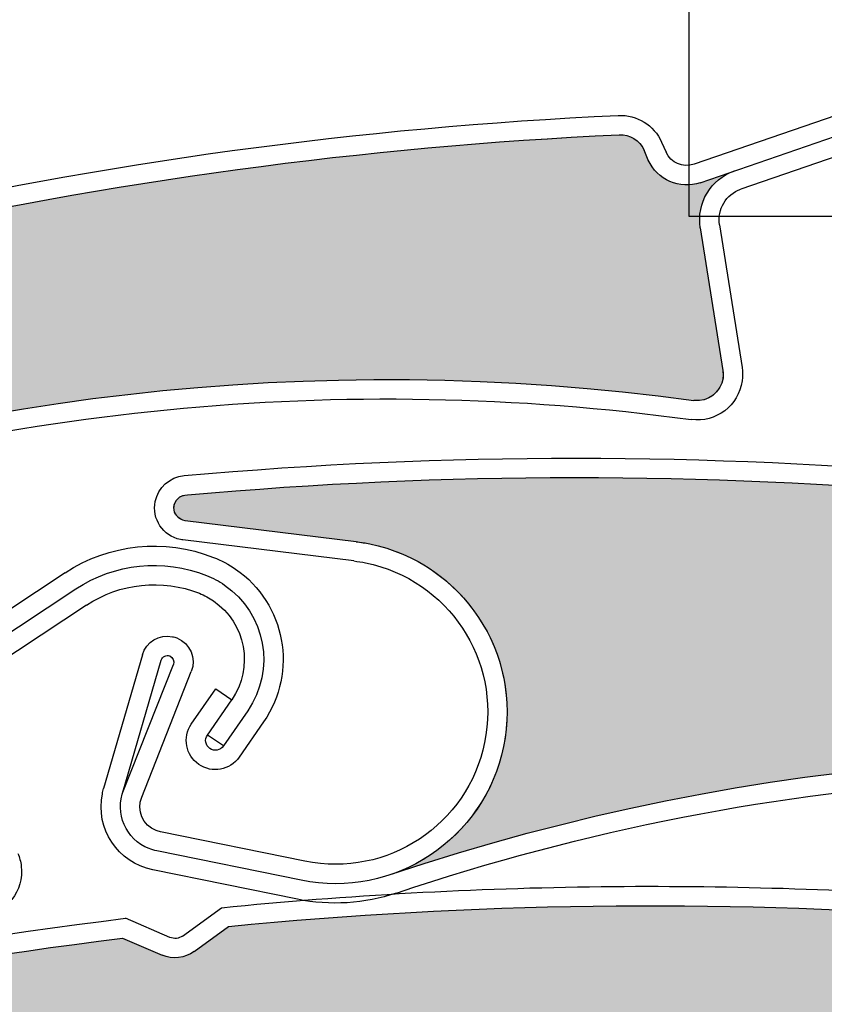
# Model space of a CAD drawing. Units: inches. Extents: x 75 to 1086, y -677 to 672.
# Drawn here: x 873 to 895, y -230 to -202 of the extents above; entities that cross this region are included whole.
import ezdxf

# ---------------------------------------------------------------- set-up
doc = ezdxf.new("R2010")
doc.units = ezdxf.units.IN
doc.header["$MEASUREMENT"] = 0
doc.linetypes.add('AI-Linetype-3', pattern=[0.2067, 0.1654, -0.0413])
doc.layers.add('SICHTBARE_KANTEN', color=7, linetype='Continuous')

# ---------------------------------------------------------------- blocks, each defined once
blk = doc.blocks.new('block 8871')
at = {"layer": 'SICHTBARE_KANTEN', "color": 7, "lineweight": 25, "true_color": 0xffffff}
blk.add_lwpolyline([(891.633, -207.143), (891.633, -197.965)], dxfattribs=at)
blk = doc.blocks.new('block 8872')
at = {"layer": 'SICHTBARE_KANTEN', "color": 7, "lineweight": 25, "true_color": 0xffffff}
blk.add_lwpolyline([(903.869, -207.143), (891.633, -207.143)], dxfattribs=at)
blk = doc.blocks.new('block 8885')
at = {"layer": 'SICHTBARE_KANTEN', "color": 7, "lineweight": 25, "true_color": 0xffffff}
blk.add_open_spline([(891.636, -197.762), (830.707, -201.012), (782.969, -251.363), (782.969, -312.379)], degree=3, dxfattribs=at)
blk = doc.blocks.new('block 8893')
at = {"layer": 'SICHTBARE_KANTEN', "color": 7, "lineweight": 25, "true_color": 0xffffff}
blk.add_open_spline([(894.559, -192.746), (829.728, -194.477), (778.074, -247.528), (778.074, -312.379)], degree=3, dxfattribs=at)
blk = doc.blocks.new('block 10624')
at = {"layer": 'SICHTBARE_KANTEN', "color": 7, "lineweight": 25, "true_color": 0xffffff}
blk.add_open_spline([(854.038, -232.294), (861.049, -230.111), (868.244, -228.56), (875.535, -227.662)], degree=3, dxfattribs=at)
blk = doc.blocks.new('block 10625')
at = {"layer": 'SICHTBARE_KANTEN', "color": 7, "lineweight": 25, "true_color": 0xffffff}
blk.add_open_spline([(853.833, -231.783), (860.937, -229.566), (868.227, -227.998), (875.616, -227.098)], degree=3, dxfattribs=at)
blk = doc.blocks.new('block 10653')
at = {"layer": 'SICHTBARE_KANTEN', "color": 7, "lineweight": 25, "true_color": 0xffffff}
blk.add_open_spline([(878.543, -227.328), (885.434, -226.652), (892.373, -226.559), (899.281, -227.05)], degree=3, dxfattribs=at)
blk = doc.blocks.new('block 10654')
at = {"layer": 'SICHTBARE_KANTEN', "color": 7, "lineweight": 25, "true_color": 0xffffff}
blk.add_open_spline([(878.339, -226.797), (881.927, -226.438), (885.525, -226.238), (889.133, -226.196)], degree=3, dxfattribs=at)
blk = doc.blocks.new('block 10655')
at = {"layer": 'SICHTBARE_KANTEN', "color": 7, "lineweight": 25, "true_color": 0xffffff}
blk.add_lwpolyline([(875.535, -227.662), (876.661, -228.146)], dxfattribs=at)
blk = doc.blocks.new('block 10656')
at = {"layer": 'SICHTBARE_KANTEN', "color": 7, "lineweight": 25, "true_color": 0xffffff}
blk.add_lwpolyline([(876.877, -227.641), (875.616, -227.098)], dxfattribs=at)
blk = doc.blocks.new('block 10657')
at = {"layer": 'SICHTBARE_KANTEN', "color": 7, "lineweight": 25, "true_color": 0xffffff}
blk.add_lwpolyline([(877.564, -228.043), (878.543, -227.328)], dxfattribs=at)
blk = doc.blocks.new('block 10658')
at = {"layer": 'SICHTBARE_KANTEN', "color": 7, "lineweight": 25, "true_color": 0xffffff}
blk.add_lwpolyline([(877.238, -227.602), (878.339, -226.797)], dxfattribs=at)
blk = doc.blocks.new('block 10659')
at = {"layer": 'SICHTBARE_KANTEN', "color": 7, "lineweight": 25, "true_color": 0xffffff}
blk.add_open_spline([(877.564, -228.043), (877.301, -228.236), (876.956, -228.273), (876.661, -228.146)], degree=3, dxfattribs=at)
blk = doc.blocks.new('block 10660')
at = {"layer": 'SICHTBARE_KANTEN', "color": 7, "lineweight": 25, "true_color": 0xffffff}
blk.add_open_spline([(877.238, -227.602), (877.133, -227.674), (877, -227.693), (876.877, -227.641)], degree=3, dxfattribs=at)
blk = doc.blocks.new('block 10661')
at = {"layer": 'SICHTBARE_KANTEN', "color": 7, "lineweight": 25, "true_color": 0xffffff}
blk.add_open_spline([(889.133, -226.196), (892.582, -226.158), (896.029, -226.262), (899.467, -226.512)], degree=3, dxfattribs=at)
blk = doc.blocks.new('block 10697')
at = {"layer": 'SICHTBARE_KANTEN', "true_color": 0xfff100}
h = blk.add_hatch(color=2, dxfattribs=at)
edge = h.paths.add_edge_path()
edge.add_spline(control_points=[(900.292, -227.74), (900.56, -227.926), (900.902, -227.951), (901.197, -227.815), (901.197, -227.815), (902.295, -227.303), (902.295, -227.303), (909.529, -227.996), (916.683, -229.331), (923.682, -231.291), (923.972, -231.371), (924.183, -231.624), (924.214, -231.925), (924.214, -231.925), (924.242, -232.23), (924.242, -232.23), (924.304, -232.846), (924.824, -233.314), (925.442, -233.304), (925.442, -233.304), (926.468, -233.293), (926.468, -233.293), (925.758, -233.303), (925.155, -233.82), (925.039, -234.522), (925.039, -234.522), (924.37, -238.584), (924.37, -238.584), (924.308, -238.984), (923.926, -239.254), (923.527, -239.186), (923.457, -239.176), (923.385, -239.153), (923.322, -239.123), (903.751, -229.551), (880.67, -230.498), (861.946, -241.639), (863.558, -240.68), (864.475, -238.877), (864.309, -237.006), (864.067, -234.323), (861.695, -232.346), (859.014, -232.586), (859.014, -232.586), (854.141, -233.027), (854.141, -233.027), (853.935, -233.047), (853.754, -232.897), (853.737, -232.691), (853.718, -232.502), (853.85, -232.33), (854.038, -232.294), (861.049, -230.111), (868.244, -228.56), (875.535, -227.662), (875.535, -227.662), (876.661, -228.146), (876.661, -228.146), (876.956, -228.273), (877.301, -228.231), (877.564, -228.043), (877.564, -228.043), (878.543, -227.328), (878.543, -227.328), (885.434, -226.65), (892.373, -226.559), (899.281, -227.05), (899.281, -227.05), (900.292, -227.74), (900.292, -227.74), (900.292, -227.74), (900.292, -227.74), (900.292, -227.74)], knot_values=[0, 0, 0, 0, 1, 1, 1, 2, 2, 2, 3, 3, 3, 4, 4, 4, 5, 5, 5, 6, 6, 6, 7, 7, 7, 8, 8, 8, 9, 9, 9, 10, 10, 10, 11, 11, 11, 12, 12, 12, 13, 13, 13, 14, 14, 14, 15, 15, 15, 16, 16, 16, 17, 17, 17, 18, 18, 18, 19, 19, 19, 20, 20, 20, 21, 21, 21, 22, 22, 22, 23, 23, 23, 24, 24, 24, 24], degree=3, periodic=1)
at = {"layer": 'SICHTBARE_KANTEN', "lineweight": 0}
blk.add_open_spline([(900.292, -227.74), (900.56, -227.926), (900.902, -227.951), (901.197, -227.815), (901.197, -227.815), (902.295, -227.303), (902.295, -227.303), (909.529, -227.996), (916.683, -229.331), (923.682, -231.291), (923.972, -231.371), (924.183, -231.624), (924.214, -231.925), (924.214, -231.925), (924.242, -232.23), (924.242, -232.23), (924.304, -232.846), (924.824, -233.314), (925.442, -233.304), (925.442, -233.304), (926.468, -233.293), (926.468, -233.293), (925.758, -233.303), (925.155, -233.82), (925.039, -234.522), (925.039, -234.522), (924.37, -238.584), (924.37, -238.584), (924.308, -238.984), (923.926, -239.254), (923.527, -239.186), (923.457, -239.176), (923.385, -239.153), (923.322, -239.123), (903.751, -229.551), (880.67, -230.498), (861.946, -241.639), (863.558, -240.68), (864.475, -238.877), (864.309, -237.006), (864.067, -234.323), (861.695, -232.346), (859.014, -232.586), (859.014, -232.586), (854.141, -233.027), (854.141, -233.027), (853.935, -233.047), (853.754, -232.897), (853.737, -232.691), (853.718, -232.502), (853.85, -232.33), (854.038, -232.294), (861.049, -230.111), (868.244, -228.56), (875.535, -227.662), (875.535, -227.662), (876.661, -228.146), (876.661, -228.146), (876.956, -228.273), (877.301, -228.231), (877.564, -228.043), (877.564, -228.043), (878.543, -227.328), (878.543, -227.328), (885.434, -226.65), (892.373, -226.559), (899.281, -227.05), (899.281, -227.05), (900.292, -227.74), (900.292, -227.74), (900.292, -227.74), (900.292, -227.74), (900.292, -227.74)], degree=3, knots=[0, 0, 0, 0, 1, 1, 1, 2, 2, 2, 3, 3, 3, 4, 4, 4, 5, 5, 5, 6, 6, 6, 7, 7, 7, 8, 8, 8, 9, 9, 9, 10, 10, 10, 11, 11, 11, 12, 12, 12, 13, 13, 13, 14, 14, 14, 15, 15, 15, 16, 16, 16, 17, 17, 17, 18, 18, 18, 19, 19, 19, 20, 20, 20, 21, 21, 21, 22, 22, 22, 23, 23, 23, 24, 24, 24, 24], dxfattribs=at)
blk = doc.blocks.new('block 11154')
at = {"layer": 'SICHTBARE_KANTEN', "color": 7, "lineweight": 25, "true_color": 0xffffff}
blk.add_open_spline([(883.311, -226.381), (893.994, -222.785), (905.435, -222.074), (916.478, -224.32)], degree=3, dxfattribs=at)
blk = doc.blocks.new('block 11155')
at = {"layer": 'SICHTBARE_KANTEN', "color": 7, "lineweight": 25, "true_color": 0xffffff}
blk.add_open_spline([(883.133, -225.857), (903.782, -218.91), (926.548, -222.844), (943.664, -236.324)], degree=3, dxfattribs=at)
blk = doc.blocks.new('block 11156')
at = {"layer": 'SICHTBARE_KANTEN', "color": 7, "lineweight": 25, "true_color": 0xffffff}
blk.add_open_spline([(877.375, -215.062), (884.687, -214.402), (892.047, -214.402), (899.361, -215.057)], degree=3, dxfattribs=at)
blk = doc.blocks.new('block 11157')
at = {"layer": 'SICHTBARE_KANTEN', "color": 7, "lineweight": 25, "true_color": 0xffffff}
blk.add_open_spline([(877.279, -214.514), (884.693, -213.848), (892.147, -213.85), (899.559, -214.522)], degree=3, dxfattribs=at)
blk = doc.blocks.new('block 11158')
at = {"layer": 'SICHTBARE_KANTEN', "color": 7, "lineweight": 25, "true_color": 0xffffff}
blk.add_lwpolyline([(876.078, -223.652), (877.486, -220.08)], dxfattribs=at)
blk = doc.blocks.new('block 11159')
at = {"layer": 'SICHTBARE_KANTEN', "color": 7, "lineweight": 25, "true_color": 0xffffff}
blk.add_lwpolyline([(875.539, -223.508), (876.977, -219.879)], dxfattribs=at)
blk = doc.blocks.new('block 11160')
at = {"layer": 'SICHTBARE_KANTEN', "color": 7, "lineweight": 25, "true_color": 0xffffff}
blk.add_open_spline([(876.504, -225.182), (876.431, -225.168), (876.354, -225.144), (876.286, -225.117), (875.623, -224.857), (875.301, -224.111), (875.564, -223.448)], degree=3, knots=[0, 0, 0, 0, 1, 1, 1, 2, 2, 2, 2], dxfattribs=at)
blk = doc.blocks.new('block 11161')
at = {"layer": 'SICHTBARE_KANTEN', "color": 7, "lineweight": 25, "true_color": 0xffffff}
blk.add_open_spline([(876.612, -224.641), (876.57, -224.633), (876.525, -224.619), (876.486, -224.605), (876.11, -224.456), (875.924, -224.029), (876.078, -223.652)], degree=3, knots=[0, 0, 0, 0, 1, 1, 1, 2, 2, 2, 2], dxfattribs=at)
blk = doc.blocks.new('block 11162')
at = {"layer": 'SICHTBARE_KANTEN', "color": 7, "lineweight": 25, "true_color": 0xffffff}
blk.add_open_spline([(876.952, -219.095), (876.995, -219.1), (877.033, -219.114), (877.077, -219.129), (877.449, -219.277), (877.636, -219.703), (877.486, -220.08)], degree=3, knots=[0, 0, 0, 0, 1, 1, 1, 2, 2, 2, 2], dxfattribs=at)
blk = doc.blocks.new('block 11163')
at = {"layer": 'SICHTBARE_KANTEN', "color": 7, "lineweight": 25, "true_color": 0xffffff}
blk.add_open_spline([(876.629, -219.76), (876.67, -219.65), (876.779, -219.602), (876.875, -219.638), (876.966, -219.678), (877.012, -219.785), (876.977, -219.879)], degree=3, knots=[0, 0, 0, 0, 1, 1, 1, 2, 2, 2, 2], dxfattribs=at)
blk = doc.blocks.new('block 11164')
at = {"layer": 'SICHTBARE_KANTEN', "color": 7, "lineweight": 25, "true_color": 0xffffff}
blk.add_lwpolyline([(882.172, -216.391), (877.315, -215.798)], dxfattribs=at)
blk = doc.blocks.new('block 11165')
at = {"layer": 'SICHTBARE_KANTEN', "color": 7, "lineweight": 25, "true_color": 0xffffff}
blk.add_open_spline([(876.393, -225.719), (875.397, -225.52), (874.757, -224.551), (874.96, -223.557)], degree=3, dxfattribs=at)
blk = doc.blocks.new('block 11166')
at = {"layer": 'SICHTBARE_KANTEN', "color": 7, "lineweight": 25, "true_color": 0xffffff}
blk.add_lwpolyline([(882.103, -216.939), (877.248, -216.342)], dxfattribs=at)
blk = doc.blocks.new('block 11167')
at = {"layer": 'SICHTBARE_KANTEN', "color": 7, "lineweight": 25, "true_color": 0xffffff}
blk.add_lwpolyline([(875.539, -223.508), (876.629, -219.76)], dxfattribs=at)
blk = doc.blocks.new('block 11168')
at = {"layer": 'SICHTBARE_KANTEN', "color": 7, "lineweight": 25, "true_color": 0xffffff}
blk.add_lwpolyline([(876.1, -219.607), (874.996, -223.41)], dxfattribs=at)
blk = doc.blocks.new('block 11169')
at = {"layer": 'SICHTBARE_KANTEN', "color": 7, "lineweight": 25, "true_color": 0xffffff}
blk.add_open_spline([(876.1, -219.607), (876.205, -219.236), (876.576, -219.018), (876.952, -219.095)], degree=3, dxfattribs=at)
blk = doc.blocks.new('block 11170')
at = {"layer": 'SICHTBARE_KANTEN', "color": 7, "lineweight": 25, "true_color": 0xffffff}
blk.add_open_spline([(877.315, -215.798), (877.126, -215.773), (876.985, -215.609), (876.992, -215.416), (877, -215.213), (877.166, -215.055), (877.375, -215.062)], degree=3, knots=[0, 0, 0, 0, 1, 1, 1, 2, 2, 2, 2], dxfattribs=at)
blk = doc.blocks.new('block 11171')
at = {"layer": 'SICHTBARE_KANTEN', "color": 7, "lineweight": 25, "true_color": 0xffffff}
blk.add_open_spline([(877.248, -216.342), (877.225, -216.342), (877.199, -216.338), (877.176, -216.332)], degree=3, dxfattribs=at)
blk = doc.blocks.new('block 11172')
at = {"layer": 'SICHTBARE_KANTEN', "color": 7, "lineweight": 25, "true_color": 0xffffff}
blk.add_open_spline([(877.176, -216.332), (876.68, -216.229), (876.359, -215.746), (876.461, -215.248)], degree=3, dxfattribs=at)
blk = doc.blocks.new('block 11173')
at = {"layer": 'SICHTBARE_KANTEN', "color": 7, "lineweight": 25, "true_color": 0xffffff}
blk.add_open_spline([(876.461, -215.248), (876.539, -214.85), (876.875, -214.553), (877.279, -214.514)], degree=3, dxfattribs=at)
blk = doc.blocks.new('block 11174')
at = {"layer": 'SICHTBARE_KANTEN', "color": 7, "lineweight": 25, "true_color": 0xffffff}
blk.add_open_spline([(874.96, -223.557), (874.969, -223.508), (874.979, -223.456), (874.996, -223.41)], degree=3, dxfattribs=at)
blk = doc.blocks.new('block 11175')
at = {"layer": 'SICHTBARE_KANTEN', "color": 7, "lineweight": 25, "true_color": 0xffffff}
blk.add_open_spline([(882.172, -216.391), (882.301, -216.409), (882.428, -216.43), (882.554, -216.453), (885.194, -216.993), (886.896, -219.572), (886.359, -222.211), (885.818, -224.852), (883.242, -226.555), (880.603, -226.016)], degree=3, knots=[0, 0, 0, 0, 1, 1, 1, 2, 2, 2, 3, 3, 3, 3], dxfattribs=at)
blk = doc.blocks.new('block 11176')
at = {"layer": 'SICHTBARE_KANTEN', "color": 7, "lineweight": 25, "true_color": 0xffffff}
blk.add_open_spline([(885.818, -222.099), (885.345, -224.44), (883.057, -225.953), (880.713, -225.475)], degree=3, dxfattribs=at)
blk = doc.blocks.new('block 11177')
at = {"layer": 'SICHTBARE_KANTEN', "color": 7, "lineweight": 25, "true_color": 0xffffff}
blk.add_open_spline([(882.103, -216.939), (882.217, -216.953), (882.33, -216.973), (882.439, -216.993), (884.785, -217.473), (886.296, -219.754), (885.818, -222.099)], degree=3, knots=[0, 0, 0, 0, 1, 1, 1, 2, 2, 2, 2], dxfattribs=at)
blk = doc.blocks.new('block 11178')
at = {"layer": 'SICHTBARE_KANTEN', "color": 7, "lineweight": 25, "true_color": 0xffffff}
blk.add_open_spline([(883.311, -226.381), (882.404, -226.685), (881.433, -226.746), (880.498, -226.557)], degree=3, dxfattribs=at)
blk = doc.blocks.new('block 11179')
at = {"layer": 'SICHTBARE_KANTEN', "color": 7, "lineweight": 25, "true_color": 0xffffff}
blk.add_lwpolyline([(880.713, -225.475), (876.612, -224.641)], dxfattribs=at)
blk = doc.blocks.new('block 11180')
at = {"layer": 'SICHTBARE_KANTEN', "color": 7, "lineweight": 25, "true_color": 0xffffff}
blk.add_lwpolyline([(880.606, -226.016), (876.504, -225.182)], dxfattribs=at)
blk = doc.blocks.new('block 11181')
at = {"layer": 'SICHTBARE_KANTEN', "color": 7, "lineweight": 25, "true_color": 0xffffff}
blk.add_lwpolyline([(880.498, -226.557), (876.393, -225.719)], dxfattribs=at)
blk = doc.blocks.new('block 11229')
at = {"layer": 'SICHTBARE_KANTEN', "true_color": 0xfff100}
h = blk.add_hatch(color=2, dxfattribs=at)
edge = h.paths.add_edge_path()
edge.add_spline(control_points=[(923.549, -220.348), (923.773, -220.584), (924.102, -220.684), (924.418, -220.609), (924.418, -220.609), (925.601, -220.342), (925.601, -220.342), (932.523, -222.544), (939.238, -225.353), (945.662, -228.74), (945.934, -228.885), (946.082, -229.174), (946.051, -229.477), (946.051, -229.477), (946.016, -229.779), (946.016, -229.779), (945.943, -230.395), (946.358, -230.961), (946.964, -231.084), (946.964, -231.084), (947.968, -231.287), (947.968, -231.287), (947.269, -231.147), (946.575, -231.527), (946.31, -232.189), (946.31, -232.189), (944.804, -236.017), (944.804, -236.017), (944.656, -236.393), (944.229, -236.58), (943.849, -236.43), (943.781, -236.404), (943.721, -236.371), (943.664, -236.324), (926.548, -222.844), (903.782, -218.91), (883.133, -225.857), (884.913, -225.259), (886.191, -223.691), (886.42, -221.828), (886.748, -219.154), (884.846, -216.719), (882.172, -216.391), (882.172, -216.391), (877.315, -215.795), (877.315, -215.795), (877.113, -215.773), (876.972, -215.586), (876.995, -215.383), (877.018, -215.195), (877.18, -215.055), (877.375, -215.062), (884.687, -214.402), (892.047, -214.399), (899.361, -215.06), (899.361, -215.06), (900.361, -215.769), (900.361, -215.769), (900.627, -215.957), (900.972, -215.988), (901.266, -215.858), (901.266, -215.858), (902.373, -215.366), (902.373, -215.366), (909.253, -216.154), (916.056, -217.524), (922.702, -219.461), (922.702, -219.461), (923.549, -220.348), (923.549, -220.348), (923.549, -220.348), (923.549, -220.348), (923.549, -220.348)], knot_values=[0, 0, 0, 0, 1, 1, 1, 2, 2, 2, 3, 3, 3, 4, 4, 4, 5, 5, 5, 6, 6, 6, 7, 7, 7, 8, 8, 8, 9, 9, 9, 10, 10, 10, 11, 11, 11, 12, 12, 12, 13, 13, 13, 14, 14, 14, 15, 15, 15, 16, 16, 16, 17, 17, 17, 18, 18, 18, 19, 19, 19, 20, 20, 20, 21, 21, 21, 22, 22, 22, 23, 23, 23, 24, 24, 24, 24], degree=3, periodic=1)
at = {"layer": 'SICHTBARE_KANTEN', "lineweight": 0}
blk.add_open_spline([(923.549, -220.348), (923.773, -220.584), (924.102, -220.684), (924.418, -220.609), (924.418, -220.609), (925.601, -220.342), (925.601, -220.342), (932.523, -222.544), (939.238, -225.353), (945.662, -228.74), (945.934, -228.885), (946.082, -229.174), (946.051, -229.477), (946.051, -229.477), (946.016, -229.779), (946.016, -229.779), (945.943, -230.395), (946.358, -230.961), (946.964, -231.084), (946.964, -231.084), (947.968, -231.287), (947.968, -231.287), (947.269, -231.147), (946.575, -231.527), (946.31, -232.189), (946.31, -232.189), (944.804, -236.017), (944.804, -236.017), (944.656, -236.393), (944.229, -236.58), (943.849, -236.43), (943.781, -236.404), (943.721, -236.371), (943.664, -236.324), (926.548, -222.844), (903.782, -218.91), (883.133, -225.857), (884.913, -225.259), (886.191, -223.691), (886.42, -221.828), (886.748, -219.154), (884.846, -216.719), (882.172, -216.391), (882.172, -216.391), (877.315, -215.795), (877.315, -215.795), (877.113, -215.773), (876.972, -215.586), (876.995, -215.383), (877.018, -215.195), (877.18, -215.055), (877.375, -215.062), (884.687, -214.402), (892.047, -214.399), (899.361, -215.06), (899.361, -215.06), (900.361, -215.769), (900.361, -215.769), (900.627, -215.957), (900.972, -215.988), (901.266, -215.858), (901.266, -215.858), (902.373, -215.366), (902.373, -215.366), (909.253, -216.154), (916.056, -217.524), (922.702, -219.461), (922.702, -219.461), (923.549, -220.348), (923.549, -220.348), (923.549, -220.348), (923.549, -220.348), (923.549, -220.348)], degree=3, knots=[0, 0, 0, 0, 1, 1, 1, 2, 2, 2, 3, 3, 3, 4, 4, 4, 5, 5, 5, 6, 6, 6, 7, 7, 7, 8, 8, 8, 9, 9, 9, 10, 10, 10, 11, 11, 11, 12, 12, 12, 13, 13, 13, 14, 14, 14, 15, 15, 15, 16, 16, 16, 17, 17, 17, 18, 18, 18, 19, 19, 19, 20, 20, 20, 21, 21, 21, 22, 22, 22, 23, 23, 23, 24, 24, 24, 24], dxfattribs=at)
blk = doc.blocks.new('block 11276')
at = {"layer": 'SICHTBARE_KANTEN', "color": 7, "lineweight": 25, "true_color": 0xffffff}
blk.add_lwpolyline([(874.506, -218.196), (871.252, -220.348)], dxfattribs=at)
blk = doc.blocks.new('block 11277')
at = {"layer": 'SICHTBARE_KANTEN', "color": 7, "lineweight": 25, "true_color": 0xffffff}
blk.add_lwpolyline([(870.093, -220.455), (874.205, -217.734)], dxfattribs=at)
blk = doc.blocks.new('block 11278')
at = {"layer": 'SICHTBARE_KANTEN', "color": 7, "lineweight": 25, "true_color": 0xffffff}
blk.add_lwpolyline([(873.898, -217.275), (869.791, -219.997)], dxfattribs=at)
blk = doc.blocks.new('block 11290')
at = {"layer": 'SICHTBARE_KANTEN', "color": 7, "lineweight": 25, "true_color": 0xffffff}
blk.add_open_spline([(872.558, -225.254), (872.607, -225.368), (872.637, -225.49), (872.655, -225.613), (872.737, -226.32), (872.234, -226.957), (871.531, -227.041)], degree=3, knots=[0, 0, 0, 0, 1, 1, 1, 2, 2, 2, 2], dxfattribs=at)
blk = doc.blocks.new('block 11291')
at = {"layer": 'SICHTBARE_KANTEN', "color": 7, "lineweight": 25, "true_color": 0xffffff}
blk.add_open_spline([(877.718, -217.858), (877.857, -217.916), (877.992, -217.991), (878.117, -218.076), (879.038, -218.71), (879.267, -219.967), (878.636, -220.886)], degree=3, knots=[0, 0, 0, 0, 1, 1, 1, 2, 2, 2, 2], dxfattribs=at)
blk = doc.blocks.new('block 11292')
at = {"layer": 'SICHTBARE_KANTEN', "color": 7, "lineweight": 25, "true_color": 0xffffff}
blk.add_open_spline([(877.918, -217.351), (878.1, -217.422), (878.272, -217.514), (878.432, -217.625), (879.603, -218.43), (879.894, -220.029), (879.088, -221.197)], degree=3, knots=[0, 0, 0, 0, 1, 1, 1, 2, 2, 2, 2], dxfattribs=at)
blk = doc.blocks.new('block 11293')
at = {"layer": 'SICHTBARE_KANTEN', "color": 7, "lineweight": 25, "true_color": 0xffffff}
blk.add_open_spline([(878.117, -216.837), (878.339, -216.925), (878.549, -217.035), (878.746, -217.17), (880.164, -218.15), (880.52, -220.093), (879.541, -221.51)], degree=3, knots=[0, 0, 0, 0, 1, 1, 1, 2, 2, 2, 2], dxfattribs=at)
blk = doc.blocks.new('block 11294')
at = {"layer": 'SICHTBARE_KANTEN', "color": 7, "lineweight": 25, "true_color": 0xffffff}
blk.add_open_spline([(874.506, -218.196), (875.459, -217.565), (876.654, -217.44), (877.718, -217.858)], degree=3, dxfattribs=at)
blk = doc.blocks.new('block 11295')
at = {"layer": 'SICHTBARE_KANTEN', "color": 7, "lineweight": 25, "true_color": 0xffffff}
blk.add_open_spline([(874.205, -217.734), (875.307, -217.007), (876.693, -216.863), (877.918, -217.351)], degree=3, dxfattribs=at)
blk = doc.blocks.new('block 11296')
at = {"layer": 'SICHTBARE_KANTEN', "color": 7, "lineweight": 25, "true_color": 0xffffff}
blk.add_open_spline([(873.898, -217.275), (875.148, -216.449), (876.727, -216.285), (878.117, -216.837)], degree=3, dxfattribs=at)
blk = doc.blocks.new('block 11297')
at = {"layer": 'SICHTBARE_KANTEN', "color": 7, "lineweight": 25, "true_color": 0xffffff}
blk.add_lwpolyline([(878.397, -222.199), (877.942, -221.889)], dxfattribs=at)
blk = doc.blocks.new('block 11298')
at = {"layer": 'SICHTBARE_KANTEN', "color": 7, "lineweight": 25, "true_color": 0xffffff}
blk.add_lwpolyline([(878.182, -220.572), (878.636, -220.886)], dxfattribs=at)
blk = doc.blocks.new('block 11299')
at = {"layer": 'SICHTBARE_KANTEN', "color": 7, "lineweight": 25, "true_color": 0xffffff}
blk.add_lwpolyline([(877.486, -221.576), (878.182, -220.572)], dxfattribs=at)
blk = doc.blocks.new('block 11300')
at = {"layer": 'SICHTBARE_KANTEN', "color": 7, "lineweight": 25, "true_color": 0xffffff}
blk.add_lwpolyline([(877.942, -221.889), (878.636, -220.886)], dxfattribs=at)
blk = doc.blocks.new('block 11301')
at = {"layer": 'SICHTBARE_KANTEN', "color": 7, "lineweight": 25, "true_color": 0xffffff}
blk.add_lwpolyline([(879.088, -221.197), (878.397, -222.199)], dxfattribs=at)
blk = doc.blocks.new('block 11302')
at = {"layer": 'SICHTBARE_KANTEN', "color": 7, "lineweight": 25, "true_color": 0xffffff}
blk.add_lwpolyline([(879.541, -221.51), (878.846, -222.514)], dxfattribs=at)
blk = doc.blocks.new('block 11303')
at = {"layer": 'SICHTBARE_KANTEN', "color": 7, "lineweight": 25, "true_color": 0xffffff}
blk.add_open_spline([(878.397, -222.199), (878.309, -222.328), (878.139, -222.359), (878.013, -222.272), (877.889, -222.185), (877.854, -222.015), (877.942, -221.889)], degree=3, knots=[0, 0, 0, 0, 1, 1, 1, 2, 2, 2, 2], dxfattribs=at)
blk = doc.blocks.new('block 11304')
at = {"layer": 'SICHTBARE_KANTEN', "color": 7, "lineweight": 25, "true_color": 0xffffff}
blk.add_open_spline([(878.846, -222.514), (878.588, -222.888), (878.077, -222.986), (877.698, -222.723), (877.325, -222.465), (877.232, -221.953), (877.486, -221.576)], degree=3, knots=[0, 0, 0, 0, 1, 1, 1, 2, 2, 2, 2], dxfattribs=at)
blk = doc.blocks.new('block 11839')
at = {"layer": 'SICHTBARE_KANTEN', "color": 7, "lineweight": 25, "true_color": 0xffffff}
blk.add_open_spline([(834.283, -234.039), (848.561, -217.578), (870.174, -209.433), (891.763, -212.373)], degree=3, dxfattribs=at)
blk = doc.blocks.new('block 11866')
at = {"layer": 'SICHTBARE_KANTEN', "color": 7, "lineweight": 25, "true_color": 0xffffff}
blk.add_open_spline([(862.244, -215.809), (871.698, -212.557), (881.785, -211.57), (891.687, -212.92)], degree=3, dxfattribs=at)
blk = doc.blocks.new('block 11867')
at = {"layer": 'SICHTBARE_KANTEN', "color": 7, "lineweight": 25, "true_color": 0xffffff}
blk.add_open_spline([(868.087, -207.756), (875.172, -206.141), (882.384, -205.16), (889.64, -204.824)], degree=3, dxfattribs=at)
blk = doc.blocks.new('block 11868')
at = {"layer": 'SICHTBARE_KANTEN', "color": 7, "lineweight": 25, "true_color": 0xffffff}
blk.add_open_spline([(867.818, -207.253), (874.979, -205.609), (882.273, -204.613), (889.615, -204.273)], degree=3, dxfattribs=at)
blk = doc.blocks.new('block 11884')
at = {"layer": 'SICHTBARE_KANTEN', "color": 7, "lineweight": 25, "true_color": 0xffffff}
blk.add_lwpolyline([(896.791, -205.103), (893.1, -206.369)], dxfattribs=at)
blk = doc.blocks.new('block 11885')
at = {"layer": 'SICHTBARE_KANTEN', "color": 7, "lineweight": 25, "true_color": 0xffffff}
blk.add_lwpolyline([(891.946, -206.185), (896.611, -204.58)], dxfattribs=at)
blk = doc.blocks.new('block 11886')
at = {"layer": 'SICHTBARE_KANTEN', "color": 7, "lineweight": 25, "true_color": 0xffffff}
blk.add_lwpolyline([(896.432, -204.06), (891.769, -205.662)], dxfattribs=at)
blk = doc.blocks.new('block 11887')
at = {"layer": 'SICHTBARE_KANTEN', "color": 7, "lineweight": 25, "true_color": 0xffffff}
blk.add_lwpolyline([(891.946, -207.467), (892.587, -211.528)], dxfattribs=at)
blk = doc.blocks.new('block 11888')
at = {"layer": 'SICHTBARE_KANTEN', "color": 7, "lineweight": 25, "true_color": 0xffffff}
blk.add_lwpolyline([(892.489, -207.379), (893.133, -211.443)], dxfattribs=at)
blk = doc.blocks.new('block 11889')
at = {"layer": 'SICHTBARE_KANTEN', "color": 7, "lineweight": 25, "true_color": 0xffffff}
blk.add_open_spline([(891.946, -207.467), (891.836, -206.764), (892.242, -206.08), (892.918, -205.85)], degree=3, dxfattribs=at)
blk = doc.blocks.new('block 11890')
at = {"layer": 'SICHTBARE_KANTEN', "color": 7, "lineweight": 25, "true_color": 0xffffff}
blk.add_open_spline([(889.615, -204.273), (890.144, -204.249), (890.635, -204.549), (890.846, -205.033)], degree=3, dxfattribs=at)
blk = doc.blocks.new('block 11891')
at = {"layer": 'SICHTBARE_KANTEN', "color": 7, "lineweight": 25, "true_color": 0xffffff}
blk.add_open_spline([(889.64, -204.824), (889.943, -204.809), (890.224, -204.982), (890.348, -205.259)], degree=3, dxfattribs=at)
blk = doc.blocks.new('block 11892')
at = {"layer": 'SICHTBARE_KANTEN', "color": 7, "lineweight": 25, "true_color": 0xffffff}
blk.add_open_spline([(891.946, -206.185), (891.363, -206.385), (890.721, -206.107), (890.467, -205.541)], degree=3, dxfattribs=at)
blk = doc.blocks.new('block 11893')
at = {"layer": 'SICHTBARE_KANTEN', "color": 7, "lineweight": 25, "true_color": 0xffffff}
blk.add_lwpolyline([(890.467, -205.541), (890.348, -205.259)], dxfattribs=at)
blk = doc.blocks.new('block 11894')
at = {"layer": 'SICHTBARE_KANTEN', "color": 7, "lineweight": 25, "true_color": 0xffffff}
blk.add_lwpolyline([(890.846, -205.033), (890.973, -205.318)], dxfattribs=at)
blk = doc.blocks.new('block 11895')
at = {"layer": 'SICHTBARE_KANTEN', "color": 7, "lineweight": 25, "true_color": 0xffffff}
blk.add_open_spline([(892.489, -207.379), (892.42, -206.941), (892.68, -206.518), (893.1, -206.369)], degree=3, dxfattribs=at)
blk = doc.blocks.new('block 11896')
at = {"layer": 'SICHTBARE_KANTEN', "color": 7, "lineweight": 25, "true_color": 0xffffff}
blk.add_open_spline([(891.769, -205.662), (891.453, -205.771), (891.107, -205.62), (890.973, -205.318)], degree=3, dxfattribs=at)
blk = doc.blocks.new('block 11897')
at = {"layer": 'SICHTBARE_KANTEN', "color": 7, "lineweight": 25, "true_color": 0xffffff}
blk.add_open_spline([(892.587, -211.528), (892.602, -211.602), (892.602, -211.672), (892.593, -211.744), (892.534, -212.147), (892.164, -212.43), (891.763, -212.373)], degree=3, knots=[0, 0, 0, 0, 1, 1, 1, 2, 2, 2, 2], dxfattribs=at)
blk = doc.blocks.new('block 11898')
at = {"layer": 'SICHTBARE_KANTEN', "color": 7, "lineweight": 25, "true_color": 0xffffff}
blk.add_open_spline([(893.133, -211.443), (893.15, -211.568), (893.15, -211.694), (893.133, -211.818), (893.041, -212.522), (892.391, -213.014), (891.687, -212.92)], degree=3, knots=[0, 0, 0, 0, 1, 1, 1, 2, 2, 2, 2], dxfattribs=at)
blk = doc.blocks.new('block 11913')
at = {"layer": 'SICHTBARE_KANTEN', "true_color": 0xfff100}
h = blk.add_hatch(color=2, dxfattribs=at)
edge = h.paths.add_edge_path()
edge.add_spline(control_points=[(866.322, -208.803), (866.631, -208.891), (866.973, -208.81), (867.207, -208.586), (867.207, -208.586), (868.087, -207.756), (868.087, -207.756), (875.172, -206.141), (882.381, -205.162), (889.64, -204.824), (889.943, -204.809), (890.224, -204.982), (890.345, -205.259), (890.345, -205.259), (890.467, -205.541), (890.467, -205.541), (890.721, -206.107), (891.363, -206.384), (891.946, -206.185), (891.946, -206.185), (892.918, -205.85), (892.918, -205.85), (892.242, -206.08), (891.836, -206.762), (891.946, -207.467), (891.946, -207.467), (892.587, -211.528), (892.587, -211.528), (892.648, -211.932), (892.379, -212.307), (891.975, -212.37), (891.906, -212.381), (891.832, -212.381), (891.763, -212.373), (870.174, -209.433), (848.561, -217.578), (834.283, -234.039), (835.514, -232.619), (835.818, -230.623), (835.071, -228.9), (833.998, -226.428), (831.127, -225.295), (828.652, -226.366), (828.652, -226.366), (824.166, -228.316), (824.166, -228.316), (823.977, -228.396), (823.764, -228.311), (823.677, -228.124), (823.603, -227.951), (823.672, -227.744), (823.846, -227.651), (829.814, -223.377), (836.152, -219.643), (842.795, -216.504), (842.795, -216.504), (844.016, -216.608), (844.016, -216.608), (844.336, -216.635), (844.65, -216.491), (844.844, -216.227), (844.844, -216.227), (845.548, -215.24), (845.548, -215.24), (851.873, -212.434), (858.432, -210.168), (865.144, -208.463), (865.144, -208.463), (866.322, -208.803), (866.322, -208.803), (866.322, -208.803), (866.322, -208.803), (866.322, -208.803)], knot_values=[0, 0, 0, 0, 1, 1, 1, 2, 2, 2, 3, 3, 3, 4, 4, 4, 5, 5, 5, 6, 6, 6, 7, 7, 7, 8, 8, 8, 9, 9, 9, 10, 10, 10, 11, 11, 11, 12, 12, 12, 13, 13, 13, 14, 14, 14, 15, 15, 15, 16, 16, 16, 17, 17, 17, 18, 18, 18, 19, 19, 19, 20, 20, 20, 21, 21, 21, 22, 22, 22, 23, 23, 23, 24, 24, 24, 24], degree=3, periodic=1)
at = {"layer": 'SICHTBARE_KANTEN', "lineweight": 0}
blk.add_open_spline([(866.322, -208.803), (866.631, -208.891), (866.973, -208.81), (867.207, -208.586), (867.207, -208.586), (868.087, -207.756), (868.087, -207.756), (875.172, -206.141), (882.381, -205.162), (889.64, -204.824), (889.943, -204.809), (890.224, -204.982), (890.345, -205.259), (890.345, -205.259), (890.467, -205.541), (890.467, -205.541), (890.721, -206.107), (891.363, -206.384), (891.946, -206.185), (891.946, -206.185), (892.918, -205.85), (892.918, -205.85), (892.242, -206.08), (891.836, -206.762), (891.946, -207.467), (891.946, -207.467), (892.587, -211.528), (892.587, -211.528), (892.648, -211.932), (892.379, -212.307), (891.975, -212.37), (891.906, -212.381), (891.832, -212.381), (891.763, -212.373), (870.174, -209.433), (848.561, -217.578), (834.283, -234.039), (835.514, -232.619), (835.818, -230.623), (835.071, -228.9), (833.998, -226.428), (831.127, -225.295), (828.652, -226.366), (828.652, -226.366), (824.166, -228.316), (824.166, -228.316), (823.977, -228.396), (823.764, -228.311), (823.677, -228.124), (823.603, -227.951), (823.672, -227.744), (823.846, -227.651), (829.814, -223.377), (836.152, -219.643), (842.795, -216.504), (842.795, -216.504), (844.016, -216.608), (844.016, -216.608), (844.336, -216.635), (844.65, -216.491), (844.844, -216.227), (844.844, -216.227), (845.548, -215.24), (845.548, -215.24), (851.873, -212.434), (858.432, -210.168), (865.144, -208.463), (865.144, -208.463), (866.322, -208.803), (866.322, -208.803), (866.322, -208.803), (866.322, -208.803), (866.322, -208.803)], degree=3, knots=[0, 0, 0, 0, 1, 1, 1, 2, 2, 2, 3, 3, 3, 4, 4, 4, 5, 5, 5, 6, 6, 6, 7, 7, 7, 8, 8, 8, 9, 9, 9, 10, 10, 10, 11, 11, 11, 12, 12, 12, 13, 13, 13, 14, 14, 14, 15, 15, 15, 16, 16, 16, 17, 17, 17, 18, 18, 18, 19, 19, 19, 20, 20, 20, 21, 21, 21, 22, 22, 22, 23, 23, 23, 24, 24, 24, 24], dxfattribs=at)
blk = doc.blocks.new('block 9481')
at = {"layer": 'SICHTBARE_KANTEN'}
for name in ['block 11868', 'block 11890', 'block 11886', 'block 11885', 'block 11913', 'block 11867', 'block 11891', 'block 11894', 'block 11884', 'block 11893', 'block 11896', 'block 11892', 'block 11889', 'block 11895', 'block 11888', 'block 11887', 'block 11839', 'block 11866', 'block 11898', 'block 11897', 'block 11157', 'block 11229', 'block 11156', 'block 11173', 'block 11172', 'block 11170', 'block 11164', 'block 11296', 'block 11171', 'block 11166', 'block 11175', 'block 11295', 'block 11293', 'block 11177', 'block 11278', 'block 11294', 'block 11292', 'block 11277', 'block 11291', 'block 11276', 'block 11169', 'block 11162', 'block 11155', 'block 11168', 'block 11163', 'block 11167', 'block 11159', 'block 11158', 'block 11299', 'block 11298', 'block 11300', 'block 11301', 'block 11304', 'block 11302', 'block 11303', 'block 11297', 'block 11176', 'block 11154', 'block 11165', 'block 11174', 'block 11160', 'block 11161', 'block 11179', 'block 11290', 'block 11180', 'block 11181', 'block 10661', 'block 10654', 'block 11178', 'block 10697', 'block 10653', 'block 10658', 'block 10625', 'block 10656', 'block 10657', 'block 10624', 'block 10655', 'block 10660', 'block 10659']:
    blk.add_blockref(name, (0, 0), dxfattribs=at)
blk = doc.blocks.new('block 12269')
at = {"layer": 'SICHTBARE_KANTEN', "color": 7, "linetype": 'AI-Linetype-3', "lineweight": 25, "true_color": 0xffffff}
blk.add_open_spline([(1020.12, -312.379), (1020.12, -244.797), (965.334, -190.012), (897.751, -190.012), (830.168, -190.012), (775.382, -244.797), (775.382, -312.379), (775.382, -379.961), (830.168, -434.746), (897.751, -434.746), (965.334, -434.746), (1020.12, -379.961), (1020.12, -312.379), (1020.12, -312.379), (1020.12, -312.379), (1020.12, -312.379)], degree=3, knots=[0, 0, 0, 0, 1, 1, 1, 2, 2, 2, 3, 3, 3, 4, 4, 4, 5, 5, 5, 5], dxfattribs=at)
blk = doc.blocks.new('block 8184')
at = {"layer": 'SICHTBARE_KANTEN'}
for name in ['block 12269', 'block 8893', 'block 8885', 'block 8871', 'block 9481', 'block 8872']:
    blk.add_blockref(name, (0, 0), dxfattribs=at)
blk = doc.blocks.new('block 8183')
at = {"layer": 'SICHTBARE_KANTEN'}
blk.add_blockref('block 8184', (0, 0), dxfattribs=at)

msp = doc.modelspace()

# ---------------------------------------------------------------- block references
at = {"layer": 'SICHTBARE_KANTEN'}
msp.add_blockref('block 8183', (0, 0), dxfattribs=at)

doc.saveas('drawing.dxf')
